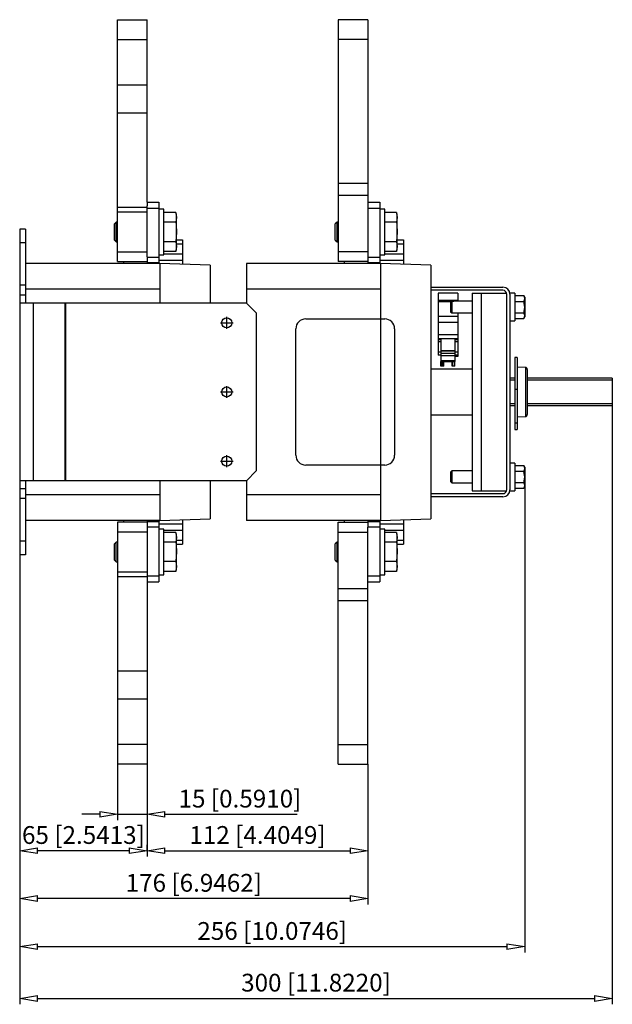
# Model space of a CAD drawing. Extents: x -744.8 to -680.9, y 787.6 to 821.2.
# Drawn here: x -695.9 to -680.9, y 793 to 817.9 of the extents above; entities that cross this region are included whole.
import ezdxf

# ---------------------------------------------------------------- set-up
doc = ezdxf.new("R2010")
doc.units = 0
doc.header["$LTSCALE"] = 0.25
doc.layers.get('0').update_dxf_attribs({"linetype": 'CONTINUOUS'})
doc.layers.add('BEM', color=3, linetype='CONTINUOUS')
doc.styles.get("Standard").update_dxf_attribs({"font": 'isocp.shx', "oblique": 15})

# ---------------------------------------------------------------- blocks, each defined once
blk = doc.blocks.new('_ClosedBlank')
at = {"layer": 'BEM', "color": 0, "lineweight": -2}
for p, q in [((-1, 0.167), (0, 0)), ((-1, 0.167), (-1, -0.167)), ((0, 0), (-1, -0.167))]:
    blk.add_line(p, q, dxfattribs=at)

msp = doc.modelspace()

# ---------------------------------------------------------------- linework, layer by layer
for p, q in [((-693.433, 817.895), (-692.683, 817.895)), ((-693.433, 811.77), (-693.433, 817.895)), ((-692.683, 813.272), (-692.683, 817.895)), ((-687.093, 817.895), (-687.843, 817.895)), ((-687.843, 817.895), (-687.843, 811.77)), ((-687.093, 817.895), (-687.093, 811.895)), ((-693.433, 817.395), (-692.683, 817.395)), ((-687.093, 817.395), (-687.843, 817.395)), ((-693.433, 816.245), (-692.683, 816.245)), ((-693.433, 815.54), (-692.683, 815.54)), ((-687.093, 813.745), (-687.843, 813.745)), ((-687.093, 813.445), (-687.843, 813.445)), ((-693.433, 813.146), (-692.683, 813.146)), ((-692.683, 813.272), (-692.683, 813.186)), ((-692.683, 813.272), (-692.383, 813.272)), ((-692.683, 811.895), (-692.683, 813.186)), ((-692.683, 813.122), (-692.383, 813.122)), ((-692.383, 813.272), (-692.383, 811.72)), ((-687.093, 813.272), (-686.793, 813.272)), ((-687.093, 813.122), (-686.793, 813.122)), ((-686.793, 813.272), (-686.793, 811.72)), ((-693.433, 813.032), (-692.683, 813.032)), ((-692.258, 813.095), (-692.383, 813.095)), ((-692.258, 811.945), (-692.258, 813.095)), ((-691.956, 813.011), (-692.258, 813.011)), ((-691.938, 812.945), (-691.956, 813.011)), ((-691.956, 813.011), (-691.938, 812.888)), ((-691.938, 812.888), (-691.956, 812.765)), ((-691.938, 812.095), (-691.938, 812.945)), ((-686.668, 813.095), (-686.793, 813.095)), ((-686.668, 811.945), (-686.668, 813.095)), ((-686.366, 813.011), (-686.668, 813.011)), ((-686.348, 812.945), (-686.366, 813.011)), ((-686.366, 813.011), (-686.348, 812.888)), ((-686.348, 812.888), (-686.366, 812.765)), ((-686.348, 812.095), (-686.348, 812.945)), ((-693.462, 812.77), (-693.508, 812.724)), ((-693.508, 812.316), (-693.508, 812.724)), ((-693.433, 812.77), (-693.462, 812.77)), ((-693.462, 812.27), (-693.462, 812.77)), ((-691.956, 812.765), (-692.258, 812.765)), ((-691.956, 812.765), (-691.948, 812.704)), ((-691.948, 812.704), (-691.938, 812.52)), ((-687.872, 812.77), (-687.918, 812.724)), ((-687.918, 812.316), (-687.918, 812.724)), ((-687.843, 812.77), (-687.872, 812.77)), ((-687.872, 812.27), (-687.872, 812.77)), ((-686.366, 812.765), (-686.668, 812.765)), ((-686.366, 812.765), (-686.358, 812.704)), ((-686.358, 812.704), (-686.348, 812.52)), ((-695.758, 812.595), (-695.908, 812.595)), ((-695.908, 812.595), (-695.908, 804.345)), ((-695.758, 812.595), (-695.758, 810.92)), ((-691.938, 812.52), (-691.956, 812.275)), ((-686.348, 812.52), (-686.366, 812.275)), ((-695.758, 812.245), (-695.908, 812.245)), ((-693.508, 812.316), (-693.462, 812.27)), ((-693.462, 812.27), (-693.433, 812.27)), ((-691.956, 812.275), (-692.258, 812.275)), ((-691.956, 812.275), (-691.938, 812.152)), ((-691.938, 812.152), (-691.956, 812.029)), ((-691.938, 812.32), (-691.783, 812.32)), ((-691.938, 812.22), (-691.783, 812.22)), ((-691.783, 812.32), (-691.783, 811.701)), ((-687.918, 812.316), (-687.872, 812.27)), ((-687.872, 812.27), (-687.843, 812.27)), ((-686.366, 812.275), (-686.668, 812.275)), ((-686.366, 812.275), (-686.348, 812.152)), ((-686.348, 812.152), (-686.366, 812.029)), ((-686.348, 812.32), (-686.193, 812.32)), ((-686.348, 812.22), (-686.193, 812.22)), ((-686.193, 812.32), (-686.193, 811.701)), ((-693.433, 812.02), (-692.683, 812.02)), ((-692.683, 811.895), (-692.683, 811.72)), ((-692.683, 811.88), (-692.383, 811.88)), ((-692.383, 811.945), (-692.258, 811.945)), ((-691.956, 812.029), (-692.258, 812.029)), ((-692.258, 811.97), (-691.783, 811.97)), ((-691.956, 812.029), (-691.938, 812.095)), ((-687.093, 812.02), (-687.843, 812.02)), ((-687.093, 811.895), (-687.093, 811.72)), ((-687.093, 811.88), (-686.793, 811.88)), ((-686.793, 811.945), (-686.668, 811.945)), ((-686.366, 812.029), (-686.668, 812.029)), ((-686.668, 811.97), (-686.193, 811.97)), ((-686.366, 812.029), (-686.348, 812.095)), ((-692.363, 811.72), (-695.758, 811.72)), ((-693.433, 811.77), (-692.683, 811.77)), ((-693.283, 811.77), (-693.283, 811.72)), ((-692.683, 811.752), (-692.383, 811.752)), ((-692.383, 811.807), (-691.783, 811.807)), ((-692.363, 811.72), (-692.363, 810.72)), ((-691.088, 811.677), (-692.363, 811.72)), ((-691.088, 811.677), (-691.088, 810.72)), ((-690.168, 811.72), (-690.168, 810.72)), ((-686.773, 811.72), (-690.168, 811.72)), ((-687.093, 811.77), (-687.843, 811.77)), ((-687.693, 811.77), (-687.693, 811.72)), ((-687.093, 811.752), (-686.793, 811.752)), ((-686.793, 811.807), (-686.193, 811.807)), ((-686.773, 811.72), (-686.773, 805.22)), ((-685.498, 811.677), (-686.773, 811.72)), ((-685.498, 811.677), (-685.498, 805.262)), ((-695.758, 811.17), (-695.908, 811.17)), ((-684.648, 811.124), (-683.748, 811.124)), ((-684.648, 811.124), (-684.648, 811.121)), ((-684.523, 811.124), (-684.523, 811.121)), ((-683.873, 811.124), (-683.873, 811.121)), ((-683.748, 811.124), (-683.748, 811.121)), ((-695.758, 810.92), (-695.908, 810.92)), ((-692.363, 811.07), (-695.758, 811.07)), ((-695.758, 810.92), (-695.758, 810.72)), ((-686.773, 811.07), (-690.168, 811.07)), ((-685.498, 811.121), (-683.673, 811.121)), ((-683.676, 811.044), (-685.498, 811.044)), ((-684.818, 810.97), (-685.318, 810.97)), ((-685.318, 810.97), (-685.318, 809.405)), ((-684.818, 810.97), (-684.818, 810.77)), ((-684.453, 810.97), (-683.579, 810.97)), ((-684.453, 810.97), (-684.453, 805.97)), ((-684.228, 810.97), (-684.228, 805.97)), ((-683.576, 805.996), (-683.576, 810.944)), ((-683.373, 810.97), (-683.498, 810.97)), ((-683.498, 810.946), (-683.498, 805.994)), ((-683.373, 810.97), (-683.373, 810.27)), ((-683.373, 810.909), (-683.145, 810.909)), ((-683.123, 810.87), (-683.145, 810.909)), ((-683.123, 810.842), (-683.145, 810.909)), ((-690.168, 810.72), (-695.908, 810.72)), ((-695.907, 810.72), (-695.907, 806.22)), ((-695.564, 810.72), (-695.564, 806.22)), ((-694.769, 810.72), (-694.769, 806.22)), ((-694.747, 810.72), (-694.747, 806.22)), ((-690.168, 810.72), (-689.918, 810.47)), ((-684.818, 810.782), (-685.318, 810.782)), ((-684.982, 810.756), (-685.318, 810.756)), ((-685.083, 810.78), (-685.233, 810.78)), ((-685.233, 810.78), (-685.233, 810.776)), ((-685.233, 810.776), (-685.233, 810.775)), ((-685.233, 810.775), (-685.232, 810.775)), ((-685.083, 810.768), (-685.233, 810.768)), ((-685.233, 810.768), (-685.233, 810.758)), ((-685.233, 810.758), (-685.083, 810.758)), ((-685.232, 810.775), (-685.231, 810.775)), ((-685.231, 810.775), (-685.229, 810.774)), ((-685.229, 810.774), (-685.226, 810.774)), ((-685.226, 810.774), (-685.223, 810.774)), ((-685.223, 810.774), (-685.22, 810.773)), ((-685.22, 810.773), (-685.216, 810.773)), ((-685.216, 810.773), (-685.211, 810.773)), ((-685.211, 810.773), (-685.206, 810.773)), ((-685.206, 810.773), (-685.201, 810.772)), ((-685.201, 810.772), (-685.196, 810.772)), ((-685.196, 810.772), (-685.19, 810.772)), ((-685.19, 810.772), (-685.184, 810.772)), ((-685.184, 810.772), (-685.178, 810.772)), ((-685.178, 810.772), (-685.171, 810.772)), ((-685.171, 810.772), (-685.165, 810.772)), ((-685.165, 810.772), (-685.158, 810.772)), ((-685.158, 810.772), (-685.152, 810.772)), ((-685.152, 810.772), (-685.145, 810.772)), ((-685.145, 810.772), (-685.139, 810.772)), ((-685.139, 810.772), (-685.132, 810.772)), ((-685.132, 810.772), (-685.126, 810.772)), ((-685.126, 810.772), (-685.121, 810.772)), ((-685.121, 810.772), (-685.115, 810.772)), ((-685.115, 810.772), (-685.11, 810.773)), ((-685.11, 810.773), (-685.105, 810.773)), ((-685.105, 810.773), (-685.101, 810.773)), ((-685.101, 810.773), (-685.097, 810.773)), ((-685.097, 810.773), (-685.093, 810.774)), ((-685.093, 810.774), (-685.09, 810.774)), ((-685.09, 810.774), (-685.088, 810.774)), ((-685.088, 810.774), (-685.086, 810.775)), ((-685.086, 810.775), (-685.084, 810.775)), ((-685.084, 810.775), (-685.083, 810.775)), ((-685.083, 810.776), (-685.083, 810.78)), ((-685.083, 810.775), (-685.083, 810.776)), ((-685.083, 810.768), (-685.083, 810.758)), ((-684.903, 810.78), (-685.053, 810.78)), ((-685.053, 810.78), (-685.053, 810.776)), ((-685.053, 810.776), (-685.053, 810.775)), ((-685.053, 810.775), (-685.052, 810.775)), ((-684.969, 810.768), (-685.053, 810.768)), ((-685.053, 810.768), (-685.053, 810.758)), ((-685.053, 810.758), (-684.979, 810.758)), ((-685.052, 810.775), (-685.051, 810.775)), ((-685.051, 810.775), (-685.049, 810.774)), ((-685.049, 810.774), (-685.046, 810.774)), ((-685.046, 810.774), (-685.043, 810.774)), ((-685.043, 810.774), (-685.04, 810.773)), ((-685.04, 810.773), (-685.036, 810.773)), ((-685.036, 810.773), (-685.031, 810.773)), ((-685.031, 810.773), (-685.026, 810.773)), ((-685.026, 810.773), (-685.021, 810.772)), ((-685.021, 810.772), (-685.016, 810.772)), ((-685.016, 810.772), (-685.01, 810.772)), ((-685.01, 810.772), (-685.004, 810.772)), ((-685.004, 810.772), (-684.998, 810.772)), ((-684.998, 810.772), (-684.991, 810.772)), ((-684.967, 810.77), (-684.998, 810.739)), ((-684.998, 810.739), (-684.998, 810.501)), ((-684.991, 810.772), (-684.985, 810.772)), ((-684.985, 810.772), (-684.978, 810.772)), ((-684.978, 810.772), (-684.972, 810.772)), ((-684.972, 810.772), (-684.965, 810.772)), ((-684.453, 810.77), (-684.967, 810.77)), ((-684.967, 810.77), (-684.967, 810.47)), ((-684.965, 810.772), (-684.959, 810.772)), ((-684.959, 810.772), (-684.952, 810.772)), ((-684.952, 810.772), (-684.946, 810.772)), ((-684.946, 810.772), (-684.941, 810.772)), ((-684.941, 810.772), (-684.935, 810.772)), ((-684.935, 810.772), (-684.93, 810.773)), ((-684.93, 810.773), (-684.925, 810.773)), ((-684.925, 810.773), (-684.921, 810.773)), ((-684.921, 810.773), (-684.917, 810.773)), ((-684.917, 810.773), (-684.913, 810.774)), ((-684.913, 810.774), (-684.91, 810.774)), ((-684.91, 810.774), (-684.908, 810.774)), ((-684.908, 810.774), (-684.906, 810.775)), ((-684.906, 810.775), (-684.904, 810.775)), ((-684.904, 810.775), (-684.903, 810.775)), ((-684.903, 810.776), (-684.903, 810.78)), ((-684.903, 810.775), (-684.903, 810.776)), ((-683.373, 810.764), (-683.145, 810.764)), ((-683.145, 810.764), (-683.129, 810.8)), ((-683.125, 810.659), (-683.145, 810.764)), ((-683.129, 810.8), (-683.123, 810.836)), ((-683.123, 810.62), (-683.125, 810.659)), ((-683.123, 810.87), (-683.123, 810.37)), ((-683.123, 810.836), (-683.123, 810.842)), ((-689.918, 810.47), (-689.918, 806.47)), ((-684.818, 810.38), (-685.318, 810.38)), ((-684.998, 810.501), (-684.967, 810.47)), ((-684.967, 810.47), (-684.453, 810.47)), ((-684.818, 810.47), (-684.818, 809.368)), ((-683.373, 810.476), (-683.145, 810.476)), ((-683.145, 810.476), (-683.136, 810.511)), ((-683.123, 810.409), (-683.145, 810.476)), ((-683.136, 810.511), (-683.123, 810.62)), ((-683.129, 810.367), (-683.123, 810.403)), ((-683.123, 810.403), (-683.123, 810.409)), ((-688.668, 810.32), (-686.668, 810.32)), ((-684.818, 810.229), (-685.318, 810.229)), ((-683.498, 810.27), (-683.373, 810.27)), ((-683.373, 810.331), (-683.145, 810.331)), ((-683.145, 810.331), (-683.123, 810.37)), ((-683.145, 810.331), (-683.129, 810.367)), ((-688.918, 806.87), (-688.918, 810.07)), ((-686.418, 810.07), (-686.418, 806.87)), ((-684.818, 809.914), (-685.318, 809.914)), ((-684.818, 809.814), (-685.318, 809.814)), ((-685.248, 809.792), (-685.318, 809.792)), ((-685.248, 809.741), (-685.318, 809.741)), ((-685.248, 809.814), (-685.248, 809.239)), ((-684.888, 809.814), (-684.888, 809.239)), ((-684.818, 809.792), (-684.888, 809.792)), ((-684.818, 809.741), (-684.888, 809.741)), ((-685.248, 809.478), (-685.318, 809.478)), ((-685.248, 809.405), (-685.318, 809.405)), ((-684.888, 809.512), (-685.248, 809.512)), ((-684.888, 809.5), (-685.248, 809.5)), ((-684.888, 809.445), (-685.248, 809.445)), ((-684.888, 809.384), (-685.248, 809.384)), ((-684.818, 809.478), (-684.888, 809.478)), ((-684.818, 809.405), (-684.888, 809.405)), ((-684.888, 809.255), (-685.248, 809.255)), ((-685.248, 809.239), (-684.888, 809.239)), ((-685.243, 809.12), (-685.243, 809.239)), ((-685.233, 809.12), (-685.233, 809.239)), ((-685.198, 809.12), (-685.198, 809.239)), ((-685.188, 809.12), (-685.188, 809.239)), ((-685.174, 809.12), (-685.174, 809.239)), ((-685.173, 809.12), (-685.173, 809.239)), ((-684.963, 809.12), (-684.963, 809.239)), ((-684.953, 809.12), (-684.953, 809.239)), ((-684.903, 809.12), (-684.903, 809.239)), ((-684.893, 809.12), (-684.893, 809.239)), ((-684.818, 809.368), (-684.888, 809.368)), ((-683.313, 809.345), (-683.376, 809.345)), ((-683.376, 809.345), (-683.376, 807.524)), ((-683.313, 809.345), (-683.313, 807.524)), ((-684.453, 809.045), (-685.498, 809.045)), ((-685.173, 809.12), (-685.243, 809.12)), ((-684.893, 809.12), (-684.963, 809.12)), ((-683.107, 809.091), (-683.313, 809.095)), ((-683.107, 809.091), (-683.107, 807.849)), ((-683.058, 809.041), (-683.058, 807.899)), ((-683.376, 808.82), (-683.498, 808.82)), ((-683.376, 808.77), (-683.498, 808.77)), ((-680.906, 808.82), (-683.058, 808.82)), ((-680.906, 808.77), (-683.058, 808.77)), ((-680.906, 808.82), (-680.906, 808.12)), ((-683.376, 808.544), (-683.313, 808.544)), ((-683.376, 808.17), (-683.498, 808.17)), ((-680.906, 808.17), (-683.058, 808.17)), ((-685.498, 807.895), (-684.453, 807.895)), ((-683.376, 808.12), (-683.498, 808.12)), ((-680.906, 808.12), (-683.058, 808.12)), ((-680.906, 808.12), (-680.906, 792.968)), ((-683.376, 807.687), (-683.313, 807.687)), ((-683.313, 807.845), (-683.107, 807.849)), ((-683.376, 807.524), (-683.313, 807.524)), ((-683.373, 806.67), (-683.498, 806.67)), ((-683.373, 806.67), (-683.373, 805.97)), ((-689.918, 806.47), (-690.168, 806.22)), ((-686.668, 806.62), (-688.668, 806.62)), ((-684.967, 806.47), (-684.998, 806.439)), ((-684.998, 806.439), (-684.998, 806.201)), ((-684.453, 806.47), (-684.967, 806.47)), ((-684.967, 806.47), (-684.967, 806.17)), ((-683.373, 806.609), (-683.145, 806.609)), ((-683.373, 806.464), (-683.145, 806.464)), ((-683.123, 806.57), (-683.145, 806.609)), ((-683.123, 806.542), (-683.145, 806.609)), ((-683.145, 806.464), (-683.129, 806.5)), ((-683.125, 806.359), (-683.145, 806.464)), ((-683.129, 806.5), (-683.123, 806.536)), ((-683.123, 806.57), (-683.123, 806.07)), ((-683.123, 806.536), (-683.123, 806.542)), ((-690.168, 806.22), (-695.908, 806.22)), ((-695.758, 806.22), (-695.758, 806.02)), ((-692.363, 806.22), (-692.363, 805.22)), ((-691.088, 806.22), (-691.088, 805.262)), ((-690.168, 806.22), (-690.168, 805.22)), ((-684.998, 806.201), (-684.967, 806.17)), ((-684.967, 806.17), (-684.453, 806.17)), ((-683.373, 806.176), (-683.145, 806.176)), ((-683.145, 806.176), (-683.136, 806.211)), ((-683.123, 806.109), (-683.145, 806.176)), ((-683.136, 806.211), (-683.123, 806.32)), ((-683.123, 806.32), (-683.125, 806.359)), ((-695.758, 806.02), (-695.908, 806.02)), ((-695.758, 806.02), (-695.758, 804.345)), ((-685.498, 805.896), (-683.676, 805.896)), ((-684.453, 805.97), (-683.579, 805.97)), ((-683.498, 805.97), (-683.373, 805.97)), ((-683.373, 806.031), (-683.145, 806.031)), ((-683.145, 806.031), (-683.123, 806.07)), ((-683.145, 806.031), (-683.129, 806.067)), ((-683.129, 806.067), (-683.123, 806.103)), ((-683.123, 806.103), (-683.123, 806.109)), ((-683.123, 806.07), (-683.123, 794.278)), ((-695.758, 805.77), (-695.908, 805.77)), ((-692.363, 805.87), (-695.758, 805.87)), ((-686.773, 805.87), (-690.168, 805.87)), ((-683.673, 805.819), (-685.498, 805.819)), ((-692.363, 805.22), (-695.758, 805.22)), ((-693.433, 805.17), (-693.433, 799.045)), ((-692.683, 805.17), (-693.433, 805.17)), ((-693.283, 805.22), (-693.283, 805.17)), ((-692.683, 805.22), (-692.683, 805.045)), ((-692.683, 805.187), (-692.383, 805.187)), ((-692.383, 805.22), (-692.383, 803.667)), ((-692.363, 805.22), (-691.088, 805.262)), ((-691.783, 805.239), (-691.783, 804.62)), ((-686.773, 805.22), (-690.168, 805.22)), ((-687.843, 805.17), (-687.093, 805.17)), ((-687.843, 799.045), (-687.843, 805.17)), ((-687.693, 805.22), (-687.693, 805.17)), ((-687.093, 805.22), (-687.093, 805.045)), ((-687.093, 805.187), (-686.793, 805.187)), ((-686.793, 805.22), (-686.793, 803.667)), ((-686.773, 805.22), (-685.498, 805.262)), ((-686.193, 805.239), (-686.193, 804.62)), ((-692.683, 804.92), (-693.433, 804.92)), ((-692.683, 805.06), (-692.383, 805.06)), ((-692.683, 805.045), (-692.683, 803.754)), ((-692.383, 805.132), (-691.783, 805.132)), ((-692.258, 804.995), (-692.383, 804.995)), ((-692.258, 803.845), (-692.258, 804.995)), ((-692.258, 804.97), (-691.783, 804.97)), ((-691.956, 804.911), (-692.258, 804.911)), ((-691.938, 804.845), (-691.956, 804.911)), ((-691.956, 804.911), (-691.938, 804.788)), ((-687.843, 804.92), (-687.093, 804.92)), ((-687.093, 805.06), (-686.793, 805.06)), ((-687.093, 799.045), (-687.093, 805.045)), ((-686.793, 805.132), (-686.193, 805.132)), ((-686.668, 804.995), (-686.793, 804.995)), ((-686.668, 803.845), (-686.668, 804.995)), ((-686.668, 804.97), (-686.193, 804.97)), ((-686.366, 804.911), (-686.668, 804.911)), ((-686.348, 804.845), (-686.366, 804.911)), ((-686.366, 804.911), (-686.348, 804.788)), ((-695.758, 804.695), (-695.908, 804.695)), ((-693.462, 804.67), (-693.508, 804.624)), ((-693.433, 804.67), (-693.462, 804.67)), ((-693.462, 804.17), (-693.462, 804.67)), ((-691.956, 804.665), (-692.258, 804.665)), ((-691.938, 804.788), (-691.956, 804.665)), ((-691.956, 804.665), (-691.948, 804.604)), ((-691.938, 803.995), (-691.938, 804.845)), ((-691.938, 804.72), (-691.783, 804.72)), ((-687.872, 804.67), (-687.918, 804.624)), ((-687.843, 804.67), (-687.872, 804.67)), ((-687.872, 804.17), (-687.872, 804.67)), ((-686.366, 804.665), (-686.668, 804.665)), ((-686.348, 804.788), (-686.366, 804.665)), ((-686.366, 804.665), (-686.358, 804.604)), ((-686.348, 803.995), (-686.348, 804.845)), ((-686.348, 804.72), (-686.193, 804.72)), ((-693.508, 804.216), (-693.508, 804.624)), ((-691.938, 804.42), (-691.956, 804.175)), ((-691.948, 804.604), (-691.938, 804.42)), ((-691.938, 804.62), (-691.783, 804.62)), ((-687.918, 804.216), (-687.918, 804.624)), ((-686.348, 804.42), (-686.366, 804.175)), ((-686.358, 804.604), (-686.348, 804.42)), ((-686.348, 804.62), (-686.193, 804.62)), ((-695.758, 804.345), (-695.908, 804.345)), ((-695.908, 804.345), (-695.908, 796.707)), ((-693.508, 804.216), (-693.462, 804.17)), ((-693.462, 804.17), (-693.433, 804.17)), ((-691.956, 804.175), (-692.258, 804.175)), ((-691.956, 804.175), (-691.938, 804.052)), ((-687.918, 804.216), (-687.872, 804.17)), ((-687.872, 804.17), (-687.843, 804.17)), ((-686.366, 804.175), (-686.668, 804.175)), ((-686.366, 804.175), (-686.348, 804.052)), ((-692.683, 803.907), (-693.433, 803.907)), ((-691.956, 803.929), (-692.258, 803.929)), ((-691.938, 804.052), (-691.956, 803.929)), ((-691.956, 803.929), (-691.938, 803.995)), ((-686.366, 803.929), (-686.668, 803.929)), ((-686.348, 804.052), (-686.366, 803.929)), ((-686.366, 803.929), (-686.348, 803.995)), ((-692.683, 803.794), (-693.433, 803.794)), ((-692.683, 803.817), (-692.383, 803.817)), ((-692.683, 803.754), (-692.683, 803.667)), ((-692.683, 803.667), (-692.683, 799.045)), ((-692.683, 803.667), (-692.383, 803.667)), ((-692.383, 803.845), (-692.258, 803.845)), ((-687.093, 803.817), (-686.793, 803.817)), ((-687.093, 803.667), (-686.793, 803.667)), ((-686.793, 803.845), (-686.668, 803.845)), ((-687.843, 803.495), (-687.093, 803.495)), ((-687.843, 803.195), (-687.093, 803.195)), ((-692.683, 801.4), (-693.433, 801.4)), ((-692.683, 800.695), (-693.433, 800.695)), ((-692.683, 799.545), (-693.433, 799.545)), ((-687.843, 799.545), (-687.093, 799.545)), ((-692.683, 799.045), (-693.433, 799.045)), ((-693.433, 799.045), (-693.433, 797.628)), ((-692.683, 799.045), (-692.683, 797.628)), ((-687.843, 799.045), (-687.093, 799.045)), ((-687.093, 799.045), (-687.093, 796.707)), ((-693.883, 797.778), (-694.333, 797.778)), ((-693.433, 797.778), (-692.683, 797.778)), ((-692.683, 797.778), (-692.683, 796.707)), ((-692.233, 797.778), (-688.88, 797.778)), ((-692.683, 796.857), (-692.683, 797.007)), ((-695.908, 796.707), (-695.908, 795.495)), ((-693.133, 796.857), (-695.458, 796.857)), ((-692.233, 796.857), (-687.543, 796.857)), ((-687.093, 796.707), (-687.093, 795.495)), ((-695.908, 795.495), (-695.908, 794.278)), ((-687.543, 795.645), (-695.458, 795.645)), ((-695.458, 794.428), (-683.573, 794.428)), ((-695.908, 794.278), (-695.908, 792.968)), ((-695.458, 793.118), (-681.356, 793.118))]:
    msp.add_line(p, q)
at = {"ltscale": 0.2}
for p, q in [((-690.828, 810.22), (-690.508, 810.22)), ((-690.668, 810.07), (-690.668, 810.37)), ((-690.828, 808.47), (-690.508, 808.47)), ((-690.668, 808.32), (-690.668, 808.62)), ((-690.828, 806.72), (-690.508, 806.72)), ((-690.668, 806.57), (-690.668, 806.87))]:
    msp.add_line(p, q, dxfattribs=at)
for centre in [(-690.668, 810.22), (-690.668, 808.47), (-690.668, 806.72)]:
    msp.add_circle(centre, 0.128)
for centre, radius, start, end in [((-683.676, 810.944), 0.1, 0, 90), ((-683.673, 810.946), 0.175, 0, 90), ((-688.668, 810.07), 0.25, 90, 180), ((-686.668, 810.07), 0.25, 0, 90), ((-683.108, 809.041), 0.05, 0, 89), ((-683.108, 807.899), 0.05, 271, 0), ((-688.668, 806.87), 0.25, 180, 270), ((-686.668, 806.87), 0.25, 270, 0), ((-683.676, 805.996), 0.1, 270, 0), ((-683.673, 805.994), 0.175, 270, 0)]:
    msp.add_arc(centre, radius, start, end)

# ---------------------------------------------------------------- block references
at = {"xscale": 0.45, "yscale": 0.45, "zscale": 0.45}
for p in [(-693.433, 797.778), (-692.683, 796.857), (-687.093, 796.857), (-687.093, 795.645), (-683.123, 794.428), (-680.906, 793.118)]:
    msp.add_blockref('_ClosedBlank', p, dxfattribs=at)
at = {"xscale": 0.45, "yscale": 0.45, "zscale": 0.45, "rotation": 180}
for p in [(-692.683, 797.778), (-695.908, 796.857), (-692.683, 796.857), (-695.908, 795.645), (-695.908, 794.428), (-695.908, 793.118)]:
    msp.add_blockref('_ClosedBlank', p, dxfattribs=at)

# ---------------------------------------------------------------- texts
at = {"char_height": 0.45, "attachment_point": 5}
for s, insert in [('\\A1;15 [0.5910]', (-690.332, 798.175)), ('\\A1;65 [2.5413]', (-694.296, 797.254)), ('\\A1;112 [4.4049]', (-689.888, 797.255)), ('\\A1;176 [6.9462]', (-691.501, 796.043)), ('\\A1;256 [10.0746]', (-689.516, 794.825)), ('\\A1;300 [11.8220]', (-688.407, 793.516))]:
    msp.add_mtext(s, dxfattribs=dict(at, insert=insert))

doc.saveas('drawing.dxf')
